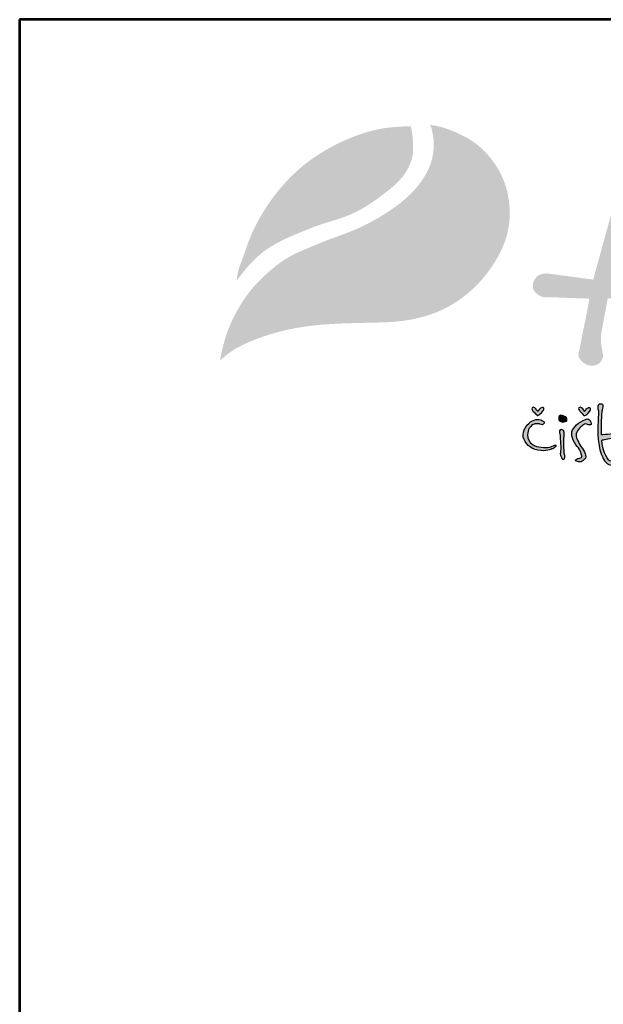
# Model space of a CAD drawing. Units: millimetres. Extents: x 36743 to 45143, y -15727 to -3847.
# Drawn here: x 36743 to 38195, y -6297 to -3847 of the extents above; entities that cross this region are included whole.
import ezdxf
from ezdxf.enums import TextEntityAlignment as Align

# ---------------------------------------------------------------- set-up
doc = ezdxf.new("R2010")
doc.units = ezdxf.units.MM
for name, color, linetype in [('1', 70, 'Continuous'), ('2', 172, 'Continuous'), ('AS-Ramecek', 9, 'Continuous'), ('AS_KOTY', 4, 'Continuous')]:
    doc.layers.add(name, color=color, linetype=linetype)
doc.layers.add('SRAFY', color=9, linetype='Continuous', lineweight=0)
doc.styles.add('Arial', font='ARIAL.TTF')
doc.styles.add('Castelar', font='CASTELAR.TTF')

# ---------------------------------------------------------------- blocks, each defined once
blk = doc.blocks.new('logo_NEW')
h = blk.add_hatch(color=5)
h.set_gradient(color1=(0, 0, 255), color2=(0, 0, 255), rotation=184)
edge = h.paths.add_edge_path()
edge.add_spline(control_points=[(53.65, 6.73), (53.21, 6.66), (52.64, 6.6), (52.45, 6.6)], knot_values=[0, 0, 0, 0, 1, 1, 1, 1], degree=3, periodic=0)
edge.add_spline(control_points=[(52.45, 6.6), (52.45, 6.6), (52.45, 7.81), (52.45, 8.25)], knot_values=[23, 23, 23, 23, 24, 24, 24, 24], degree=3, periodic=0)
edge.add_spline(control_points=[(52.45, 8.25), (52.45, 8.57), (52.51, 9.46), (52.57, 9.78)], knot_values=[22, 22, 22, 22, 23, 23, 23, 23], degree=3, periodic=0)
edge.add_spline(control_points=[(52.57, 9.78), (52.57, 10.03), (52.57, 10.09), (52.7, 10.47)], knot_values=[21, 21, 21, 21, 22, 22, 22, 22], degree=3, periodic=0)
edge.add_spline(control_points=[(52.7, 10.47), (52.76, 10.92), (52.57, 10.85), (52.32, 10.85)], knot_values=[20, 20, 20, 20, 21, 21, 21, 21], degree=3, periodic=0)
edge.add_spline(control_points=[(52.32, 10.85), (52.06, 10.92), (51.94, 10.73), (51.94, 10.41)], knot_values=[19, 19, 19, 19, 20, 20, 20, 20], degree=3, periodic=0)
edge.add_spline(control_points=[(51.94, 10.41), (51.94, 10.09), (52.06, 10.03), (52.06, 9.78)], knot_values=[18, 18, 18, 18, 19, 19, 19, 19], degree=3, periodic=0)
edge.add_spline(control_points=[(52.06, 9.78), (52.06, 9.46), (51.94, 8.12), (51.94, 7.36)], knot_values=[17, 17, 17, 17, 18, 18, 18, 18], degree=3, periodic=0)
edge.add_spline(control_points=[(51.94, 7.36), (51.94, 6.54), (52, 5.9), (52.13, 5.14)], knot_values=[16, 16, 16, 16, 17, 17, 17, 17], degree=3, periodic=0)
edge.add_spline(control_points=[(52.13, 5.14), (52.25, 4.31), (52.51, 3.62), (52.89, 3.04)], knot_values=[15, 15, 15, 15, 16, 16, 16, 16], degree=3, periodic=0)
edge.add_spline(control_points=[(52.89, 3.04), (53.27, 2.47), (53.72, 2.41), (54.1, 2.41)], knot_values=[14, 14, 14, 14, 15, 15, 15, 15], degree=3, periodic=0)
edge.add_spline(control_points=[(54.1, 2.41), (54.54, 2.41), (54.86, 2.66), (55.18, 3.04)], knot_values=[13, 13, 13, 13, 14, 14, 14, 14], degree=3, periodic=0)
edge.add_spline(control_points=[(55.18, 3.04), (55.49, 3.36), (55.3, 3.43), (55.18, 3.49)], knot_values=[12, 12, 12, 12, 13, 13, 13, 13], degree=3, periodic=0)
edge.add_spline(control_points=[(55.18, 3.49), (55.05, 3.55), (54.99, 3.3), (54.86, 3.17)], knot_values=[11, 11, 11, 11, 12, 12, 12, 12], degree=3, periodic=0)
edge.add_spline(control_points=[(54.86, 3.17), (54.67, 3.11), (54.54, 3.04), (54.29, 2.98)], knot_values=[10, 10, 10, 10, 11, 11, 11, 11], degree=3, periodic=0)
edge.add_spline(control_points=[(54.29, 2.98), (54.03, 2.85), (53.78, 2.92), (53.59, 3.04)], knot_values=[9, 9, 9, 9, 10, 10, 10, 10], degree=3, periodic=0)
edge.add_spline(control_points=[(53.59, 3.04), (53.4, 3.11), (53.08, 3.68), (52.89, 4.12)], knot_values=[8, 8, 8, 8, 9, 9, 9, 9], degree=3, periodic=0)
edge.add_spline(control_points=[(52.89, 4.12), (52.64, 4.63), (52.51, 5.52), (52.51, 5.77)], knot_values=[7, 7, 7, 7, 8, 8, 8, 8], degree=3, periodic=0)
edge.add_spline(control_points=[(52.51, 5.77), (52.57, 6.03), (52.64, 5.9), (52.89, 5.97)], knot_values=[6, 6, 6, 6, 7, 7, 7, 7], degree=3, periodic=0)
edge.add_spline(control_points=[(52.89, 5.97), (53.21, 6.03), (53.52, 6.09), (53.78, 6.16)], knot_values=[5, 5, 5, 5, 6, 6, 6, 6], degree=3, periodic=0)
edge.add_spline(control_points=[(53.78, 6.16), (54.03, 6.22), (54.67, 6.35), (54.99, 6.35)], knot_values=[4, 4, 4, 4, 5, 5, 5, 5], degree=3, periodic=0)
edge.add_spline(control_points=[(54.99, 6.35), (55.3, 6.35), (55.24, 6.54), (55.24, 6.6)], knot_values=[3, 3, 3, 3, 4, 4, 4, 4], degree=3, periodic=0)
edge.add_spline(control_points=[(55.24, 6.6), (55.18, 6.73), (54.99, 6.73), (54.6, 6.79)], knot_values=[2, 2, 2, 2, 3, 3, 3, 3], degree=3, periodic=0)
edge.add_spline(control_points=[(54.6, 6.79), (54.29, 6.79), (54.1, 6.79), (53.65, 6.73)], knot_values=[1, 1, 1, 1, 2, 2, 2, 2], degree=3, periodic=0)
h = blk.add_hatch(color=5)
h.set_gradient(color1=(0, 0, 255), color2=(0, 0, 255), rotation=184)
edge = h.paths.add_edge_path()
edge.add_spline(control_points=[(44.25, 10.41), (43.94, 10.41), (43.68, 9.84), (43.68, 9.84)], knot_values=[0, 0, 0, 0, 1, 1, 1, 1], degree=3, periodic=0)
edge.add_spline(control_points=[(43.68, 9.84), (43.68, 9.84), (43.43, 10.22), (43.24, 10.35)], knot_values=[8, 8, 8, 8, 9, 9, 9, 9], degree=3, periodic=0)
edge.add_spline(control_points=[(43.24, 10.35), (43.05, 10.47), (42.98, 10.41), (42.86, 10.35)], knot_values=[7, 7, 7, 7, 8, 8, 8, 8], degree=3, periodic=0)
edge.add_spline(control_points=[(42.86, 10.35), (42.73, 10.28), (42.98, 9.9), (42.98, 9.9)], knot_values=[6, 6, 6, 6, 7, 7, 7, 7], degree=3, periodic=0)
edge.add_spline(control_points=[(42.98, 9.9), (42.98, 9.9), (43.3, 9.58), (43.43, 9.46)], knot_values=[5, 5, 5, 5, 6, 6, 6, 6], degree=3, periodic=0)
edge.add_spline(control_points=[(43.43, 9.46), (43.56, 9.27), (43.62, 9.27), (43.68, 9.27)], knot_values=[4, 4, 4, 4, 5, 5, 5, 5], degree=3, periodic=0)
edge.add_spline(control_points=[(43.68, 9.27), (43.81, 9.27), (43.94, 9.46), (43.94, 9.46)], knot_values=[3, 3, 3, 3, 4, 4, 4, 4], degree=3, periodic=0)
edge.add_spline(control_points=[(43.94, 9.46), (43.94, 9.46), (44.32, 9.84), (44.44, 10.03)], knot_values=[2, 2, 2, 2, 3, 3, 3, 3], degree=3, periodic=0)
edge.add_spline(control_points=[(44.44, 10.03), (44.57, 10.22), (44.51, 10.41), (44.25, 10.41)], knot_values=[1, 1, 1, 1, 2, 2, 2, 2], degree=3, periodic=0)
h = blk.add_hatch(color=5)
h.set_gradient(color1=(0, 0, 255), color2=(0, 0, 255), rotation=184)
edge = h.paths.add_edge_path()
edge.add_spline(control_points=[(50.67, 10.35), (50.41, 10.35), (50.16, 9.84), (50.16, 9.84)], knot_values=[0, 0, 0, 0, 1, 1, 1, 1], degree=3, periodic=0)
edge.add_spline(control_points=[(50.16, 9.84), (50.16, 9.84), (49.91, 10.16), (49.71, 10.35)], knot_values=[8, 8, 8, 8, 9, 9, 9, 9], degree=3, periodic=0)
edge.add_spline(control_points=[(49.71, 10.35), (49.52, 10.47), (49.46, 10.41), (49.33, 10.35)], knot_values=[7, 7, 7, 7, 8, 8, 8, 8], degree=3, periodic=0)
edge.add_spline(control_points=[(49.33, 10.35), (49.21, 10.28), (49.46, 9.9), (49.46, 9.9)], knot_values=[6, 6, 6, 6, 7, 7, 7, 7], degree=3, periodic=0)
edge.add_spline(control_points=[(49.46, 9.9), (49.46, 9.9), (49.78, 9.58), (49.91, 9.39)], knot_values=[5, 5, 5, 5, 6, 6, 6, 6], degree=3, periodic=0)
edge.add_spline(control_points=[(49.91, 9.39), (50.03, 9.27), (50.03, 9.27), (50.16, 9.27)], knot_values=[4, 4, 4, 4, 5, 5, 5, 5], degree=3, periodic=0)
edge.add_spline(control_points=[(50.16, 9.27), (50.22, 9.27), (50.41, 9.39), (50.41, 9.39)], knot_values=[3, 3, 3, 3, 4, 4, 4, 4], degree=3, periodic=0)
edge.add_spline(control_points=[(50.41, 9.39), (50.41, 9.39), (50.79, 9.78), (50.92, 10.03)], knot_values=[2, 2, 2, 2, 3, 3, 3, 3], degree=3, periodic=0)
edge.add_spline(control_points=[(50.92, 10.03), (50.98, 10.22), (50.98, 10.35), (50.67, 10.35)], knot_values=[1, 1, 1, 1, 2, 2, 2, 2], degree=3, periodic=0)
h = blk.add_hatch(color=5)
h.set_gradient(color1=(0, 0, 255), color2=(0, 0, 255), rotation=184)
edge = h.paths.add_edge_path()
edge.add_spline(control_points=[(43.87, 8.12), (43.87, 8.12), (44.32, 7.87), (44.44, 8.12)], knot_values=[0, 0, 0, 0, 1, 1, 1, 1], degree=3, periodic=0)
edge.add_spline(control_points=[(44.44, 8.12), (44.57, 8.31), (44.63, 8.38), (44.32, 8.57)], knot_values=[1, 1, 1, 1, 2, 2, 2, 2], degree=3, periodic=0)
edge.add_spline(control_points=[(44.32, 8.57), (44.06, 8.7), (43.62, 8.89), (42.92, 8.57)], knot_values=[2, 2, 2, 2, 3, 3, 3, 3], degree=3, periodic=0)
edge.add_spline(control_points=[(42.92, 8.57), (42.22, 8.25), (41.46, 7.17), (41.65, 6.28)], knot_values=[3, 3, 3, 3, 4, 4, 4, 4], degree=3, periodic=0)
edge.add_spline(control_points=[(41.65, 6.28), (41.9, 5.46), (42.54, 4.7), (43.68, 4.5)], knot_values=[4, 4, 4, 4, 5, 5, 5, 5], degree=3, periodic=0)
edge.add_spline(control_points=[(43.68, 4.5), (44.89, 4.25), (45.46, 4.63), (45.71, 4.7)], knot_values=[5, 5, 5, 5, 6, 6, 6, 6], degree=3, periodic=0)
edge.add_spline(control_points=[(45.71, 4.7), (45.97, 4.82), (46.03, 4.89), (46.16, 5.08)], knot_values=[6, 6, 6, 6, 7, 7, 7, 7], degree=3, periodic=0)
edge.add_spline(control_points=[(46.16, 5.08), (46.29, 5.2), (46.03, 5.2), (45.9, 5.14)], knot_values=[7, 7, 7, 7, 8, 8, 8, 8], degree=3, periodic=0)
edge.add_spline(control_points=[(45.9, 5.14), (45.71, 5.01), (44.95, 4.76), (44.13, 4.89)], knot_values=[8, 8, 8, 8, 9, 9, 9, 9], degree=3, periodic=0)
edge.add_spline(control_points=[(44.13, 4.89), (43.3, 4.95), (42.22, 5.46), (42.22, 6.6)], knot_values=[9, 9, 9, 9, 10, 10, 10, 10], degree=3, periodic=0)
edge.add_spline(control_points=[(42.22, 6.6), (42.29, 7.43), (42.6, 7.74), (42.92, 8)], knot_values=[10, 10, 10, 10, 11, 11, 11, 11], degree=3, periodic=0)
edge.add_spline(control_points=[(42.92, 8), (43.36, 8.25), (43.87, 8.12), (43.87, 8.12)], knot_values=[11, 11, 11, 11, 12, 12, 12, 12], degree=3, periodic=0)
h = blk.add_hatch(color=5)
h.set_gradient(color1=(0, 0, 255), color2=(0, 0, 255), rotation=184)
edge = h.paths.add_edge_path()
edge.add_spline(control_points=[(47.05, 8.38), (47.3, 8.38), (47.62, 8.51), (47.62, 8.51)], knot_values=[0, 0, 0, 0, 1, 1, 1, 1], degree=3, periodic=0)
edge.add_spline(control_points=[(47.62, 8.51), (47.62, 8.51), (47.75, 8.57), (47.68, 8.82)], knot_values=[5, 5, 5, 5, 6, 6, 6, 6], degree=3, periodic=0)
edge.add_spline(control_points=[(47.68, 8.82), (47.68, 8.95), (47.56, 8.95), (47.43, 9.08)], knot_values=[4, 4, 4, 4, 5, 5, 5, 5], degree=3, periodic=0)
edge.add_spline(control_points=[(47.43, 9.08), (47.3, 9.2), (47.05, 9.33), (46.86, 9.33)], knot_values=[3, 3, 3, 3, 4, 4, 4, 4], degree=3, periodic=0)
edge.add_spline(control_points=[(46.86, 9.33), (46.67, 9.33), (46.54, 9.08), (46.54, 8.89)], knot_values=[2, 2, 2, 2, 3, 3, 3, 3], degree=3, periodic=0)
edge.add_spline(control_points=[(46.54, 8.89), (46.54, 8.63), (46.73, 8.44), (47.05, 8.38)], knot_values=[1, 1, 1, 1, 2, 2, 2, 2], degree=3, periodic=0)
h = blk.add_hatch(color=5)
h.set_gradient(color1=(0, 0, 255), color2=(0, 0, 255), rotation=184)
edge = h.paths.add_edge_path()
edge.add_spline(control_points=[(49.78, 7.87), (49.78, 7.87), (50.1, 8.12), (50.29, 8.12)], knot_values=[0, 0, 0, 0, 1, 1, 1, 1], degree=3, periodic=0)
edge.add_spline(control_points=[(50.29, 8.12), (50.48, 8.12), (50.6, 8), (50.73, 8)], knot_values=[1, 1, 1, 1, 2, 2, 2, 2], degree=3, periodic=0)
edge.add_spline(control_points=[(50.73, 8), (50.86, 8), (51.05, 7.93), (51.05, 8.19)], knot_values=[2, 2, 2, 2, 3, 3, 3, 3], degree=3, periodic=0)
edge.add_spline(control_points=[(51.05, 8.19), (50.98, 8.44), (50.92, 8.51), (50.79, 8.7)], knot_values=[3, 3, 3, 3, 4, 4, 4, 4], degree=3, periodic=0)
edge.add_spline(control_points=[(50.79, 8.7), (50.67, 8.89), (50.35, 8.82), (50.16, 8.7)], knot_values=[4, 4, 4, 4, 5, 5, 5, 5], degree=3, periodic=0)
edge.add_spline(control_points=[(50.16, 8.7), (49.91, 8.57), (49.33, 8.31), (49.02, 8)], knot_values=[5, 5, 5, 5, 6, 6, 6, 6], degree=3, periodic=0)
edge.add_spline(control_points=[(49.02, 8), (48.76, 7.68), (48.44, 7.43), (48.38, 7.04)], knot_values=[6, 6, 6, 6, 7, 7, 7, 7], degree=3, periodic=0)
edge.add_spline(control_points=[(48.38, 7.04), (48.32, 6.66), (48.32, 6.6), (48.44, 6.22)], knot_values=[7, 7, 7, 7, 8, 8, 8, 8], degree=3, periodic=0)
edge.add_spline(control_points=[(48.44, 6.22), (48.57, 5.77), (48.83, 5.27), (49.08, 5.01)], knot_values=[8, 8, 8, 8, 9, 9, 9, 9], degree=3, periodic=0)
edge.add_spline(control_points=[(49.08, 5.01), (49.33, 4.76), (49.59, 4.5), (49.65, 4)], knot_values=[9, 9, 9, 9, 10, 10, 10, 10], degree=3, periodic=0)
edge.add_spline(control_points=[(49.65, 4), (49.78, 3.55), (49.78, 3.49), (49.59, 3.43)], knot_values=[10, 10, 10, 10, 11, 11, 11, 11], degree=3, periodic=0)
edge.add_spline(control_points=[(49.59, 3.43), (49.33, 3.36), (49.27, 3.36), (49.08, 3.3)], knot_values=[11, 11, 11, 11, 12, 12, 12, 12], degree=3, periodic=0)
edge.add_spline(control_points=[(49.08, 3.3), (48.89, 3.23), (48.76, 2.98), (49.08, 2.92)], knot_values=[12, 12, 12, 12, 13, 13, 13, 13], degree=3, periodic=0)
edge.add_spline(control_points=[(49.08, 2.92), (49.4, 2.85), (49.59, 2.85), (49.78, 2.98)], knot_values=[13, 13, 13, 13, 14, 14, 14, 14], degree=3, periodic=0)
edge.add_spline(control_points=[(49.78, 2.98), (49.97, 3.11), (50.22, 3.23), (50.29, 3.49)], knot_values=[14, 14, 14, 14, 15, 15, 15, 15], degree=3, periodic=0)
edge.add_spline(control_points=[(50.29, 3.49), (50.29, 3.74), (50.22, 3.93), (50.16, 4.12)], knot_values=[15, 15, 15, 15, 16, 16, 16, 16], degree=3, periodic=0)
edge.add_spline(control_points=[(50.16, 4.12), (50.1, 4.31), (49.91, 4.63), (49.65, 4.95)], knot_values=[16, 16, 16, 16, 17, 17, 17, 17], degree=3, periodic=0)
edge.add_spline(control_points=[(49.65, 4.95), (49.4, 5.33), (48.95, 6.22), (48.95, 6.54)], knot_values=[17, 17, 17, 17, 18, 18, 18, 18], degree=3, periodic=0)
edge.add_spline(control_points=[(48.95, 6.54), (48.95, 6.79), (49.08, 7.17), (49.27, 7.36)], knot_values=[18, 18, 18, 18, 19, 19, 19, 19], degree=3, periodic=0)
edge.add_spline(control_points=[(49.27, 7.36), (49.46, 7.62), (49.78, 7.87), (49.78, 7.87)], knot_values=[19, 19, 19, 19, 20, 20, 20, 20], degree=3, periodic=0)
h = blk.add_hatch(color=5)
h.set_gradient(color1=(0, 0, 255), color2=(0, 0, 255), rotation=184)
edge = h.paths.add_edge_path()
edge.add_spline(control_points=[(47.37, 3.55), (47.43, 3.81), (47.3, 4.06), (47.3, 4.06)], knot_values=[0, 0, 0, 0, 1, 1, 1, 1], degree=3, periodic=0)
edge.add_spline(control_points=[(47.3, 4.06), (47.3, 4.06), (47.3, 4.89), (47.24, 5.01)], knot_values=[11, 11, 11, 11, 12, 12, 12, 12], degree=3, periodic=0)
edge.add_spline(control_points=[(47.24, 5.01), (47.24, 5.14), (47.3, 5.71), (47.24, 5.84)], knot_values=[10, 10, 10, 10, 11, 11, 11, 11], degree=3, periodic=0)
edge.add_spline(control_points=[(47.24, 5.84), (47.24, 6.03), (47.3, 6.28), (47.3, 6.6)], knot_values=[9, 9, 9, 9, 10, 10, 10, 10], degree=3, periodic=0)
edge.add_spline(control_points=[(47.3, 6.6), (47.3, 6.85), (47.3, 7.04), (47.24, 7.17)], knot_values=[8, 8, 8, 8, 9, 9, 9, 9], degree=3, periodic=0)
edge.add_spline(control_points=[(47.24, 7.17), (47.11, 7.36), (46.92, 7.36), (46.73, 7.3)], knot_values=[7, 7, 7, 7, 8, 8, 8, 8], degree=3, periodic=0)
edge.add_spline(control_points=[(46.73, 7.3), (46.54, 7.24), (46.73, 6.66), (46.73, 6.6)], knot_values=[6, 6, 6, 6, 7, 7, 7, 7], degree=3, periodic=0)
edge.add_spline(control_points=[(46.73, 6.6), (46.73, 6.54), (46.79, 5.65), (46.79, 5.39)], knot_values=[5, 5, 5, 5, 6, 6, 6, 6], degree=3, periodic=0)
edge.add_spline(control_points=[(46.79, 5.39), (46.86, 5.14), (46.79, 4.31), (46.79, 4.12)], knot_values=[4, 4, 4, 4, 5, 5, 5, 5], degree=3, periodic=0)
edge.add_spline(control_points=[(46.79, 4.12), (46.73, 3.93), (46.79, 3.74), (46.92, 3.49)], knot_values=[3, 3, 3, 3, 4, 4, 4, 4], degree=3, periodic=0)
edge.add_spline(control_points=[(46.92, 3.49), (46.98, 3.23), (47.11, 3.23), (47.24, 3.23)], knot_values=[2, 2, 2, 2, 3, 3, 3, 3], degree=3, periodic=0)
edge.add_spline(control_points=[(47.24, 3.23), (47.37, 3.23), (47.37, 3.36), (47.37, 3.55)], knot_values=[1, 1, 1, 1, 2, 2, 2, 2], degree=3, periodic=0)
at = {"layer": '1'}
h = blk.add_hatch(color=256, dxfattribs=at)
edge = h.paths.add_edge_path()
edge.add_spline(control_points=[(2.03, 27.94), (2.65, 28.75), (3.85, 30.33), (5.95, 32.19), (8.35, 33.58), (10.99, 34.66), (13.99, 35.88), (17.09, 36.67), (19.97, 38.14), (22.6, 40.06), (25, 42), (26.09, 44.12), (26.46, 45.63), (26.39, 46.86), (26.35, 48.1), (26.18, 48.89), (26.09, 49.27)], knot_values=[0, 0, 0, 0, 3.071068, 5.948524, 8.330628, 11.355466, 14.512984, 18.029209, 20.926749, 24.138875, 27.821556, 30.004792, 31.161019, 32.444148, 33.687857, 34.863761, 34.863761, 34.863761, 34.863761], degree=3, periodic=0)
edge.add_spline(control_points=[(26.09, 49.27), (25.75, 49.26), (24.56, 49.22), (21.84, 49.02), (18.05, 47.91), (14.15, 45.99), (10.93, 43.72), (8.11, 40.91), (5.64, 37.57), (3.83, 34), (2.91, 31.08), (2.16, 29.25), (2.06, 28.26), (2.03, 27.94)], knot_values=[0, 0, 0, 0, 1.01674, 3.593543, 8.146346, 12.755246, 16.5859, 19.902838, 24.68087, 28.973985, 31.835539, 33.878163, 34.836193, 34.836193, 34.836193, 34.836193], degree=3, periodic=0)
at = {"layer": '2'}
h = blk.add_hatch(color=256, dxfattribs=at)
h.dxf.hatch_style = 1
edge = h.paths.add_edge_path()
edge.add_spline(control_points=[(28.7, 49.46), (28.8, 49.31), (29.01, 49), (29.09, 48.25), (29.31, 47.31), (29.26, 46.1), (29.08, 44.75), (28.42, 42.88), (27.16, 41), (25.17, 38.99), (22.84, 37.3), (20.23, 35.79), (17.42, 34.52), (14.63, 33.59), (11.71, 32.36), (8.88, 31.14), (6.7, 29.39), (4.85, 27.66), (3.31, 25.84), (2.01, 23.7), (0.81, 21.24), (0.15, 19.06), (-0.18, 17.49), (-0.25, 16.97), (-0.26, 16.88)], knot_values=[0, 0, 0, 0, 0.529486, 1.131404, 2.209182, 3.428114, 4.72034, 6.296236, 9.327669, 11.435324, 14.736983, 17.928327, 20.481183, 23.953602, 26.734227, 30.00644, 33.143935, 35.053565, 37.601428, 40.28587, 42.543296, 45.776679, 47.092103, 47.353201, 47.353201, 47.353201, 47.353201], degree=3, periodic=0)
edge.add_spline(control_points=[(-0.26, 16.88), (-0.08, 17.05), (0.43, 17.53), (1.6, 18.42), (3.46, 19.37), (5.64, 20.2), (8.81, 21.17), (14.11, 22.06), (19.35, 22.06), (23.53, 22.2), (26.24, 22.49), (29.75, 23.38), (33.18, 25.37), (35.79, 27.79), (37.85, 30.51), (39.43, 33.68), (40, 37.77), (39.2, 41.96), (37.14, 45.04), (34.93, 47.11), (32.61, 48.36), (30.37, 49.22), (29.06, 49.41), (28.7, 49.46)], knot_values=[0, 0, 0, 0, 0.722131, 2.108426, 4.392678, 6.951905, 9.115182, 14.315581, 23.006739, 24.790537, 26.853514, 31.205606, 35.534048, 38.590758, 41.836094, 45.723246, 49.063188, 54.081337, 58.133458, 59.953905, 63.124675, 65.97415, 67.086036, 67.086036, 67.086036, 67.086036], degree=3, periodic=0)
h = blk.add_hatch(color=256, dxfattribs=at)
edge = h.paths.add_edge_path()
edge.add_spline(control_points=[(56.93, 48.14), (56.43, 46.37), (54.52, 39.69), (52.67, 33), (51.31, 28.07)], knot_values=[0, 0, 0, 0, 5.520894, 20.843723, 20.843723, 20.843723, 20.843723], degree=3, periodic=0)
edge.add_line((51.31, 28.07), (44.91, 28.93))
edge.add_spline(control_points=[(44.91, 28.93), (44.52, 28.9), (43.9, 28.84), (43.31, 28.27), (43.03, 27.79), (42.98, 27.31), (42.95, 26.83), (43.29, 26.26), (43.82, 25.85), (44.41, 25.63), (45.4, 25.65), (47.49, 25.55), (49.48, 25.48), (50.79, 25.44)], knot_values=[0, 0, 0, 0, 1.127803, 1.794725, 2.394287, 2.746653, 3.232617, 3.791761, 4.646274, 5.24724, 5.60329, 7.611276, 11.552598, 11.552598, 11.552598, 11.552598], degree=3, periodic=0)
edge.add_spline(control_points=[(50.79, 25.44), (50.65, 24.66), (50.32, 22.83), (49.76, 20.36), (49.46, 18.55), (49.21, 17.52), (49.51, 16.99), (50.06, 16.49), (50.64, 16.19), (51.28, 16.17), (51.74, 16.23), (52.16, 16.48), (52.45, 16.82), (52.7, 17.33), (52.62, 18.17), (52.37, 19.12), (52.36, 20.46), (52.66, 21.91), (52.99, 23.66), (53.21, 24.83), (53.33, 25.46)], knot_values=[0, 0, 0, 0, 2.393443, 5.566658, 7.595257, 7.924005, 8.7112, 9.196252, 10.184462, 10.565263, 11.123238, 11.539849, 12.024043, 12.436099, 13.214778, 14.439095, 15.414222, 17.203924, 18.850704, 20.772128, 20.772128, 20.772128, 20.772128], degree=3, periodic=0)
edge.add_line((53.33, 25.46), (62.73, 25.46))
edge.add_spline(control_points=[(62.73, 25.46), (62.8, 25.06), (63.06, 23.54), (63.42, 21.37), (63.83, 19.33), (64.17, 17.8), (64.61, 16.9), (64.96, 16.06), (65.38, 15.64), (65.98, 15.31), (66.55, 15.05), (67.02, 14.97), (67.36, 15.11), (67.7, 15.39), (68, 15.96), (68.2, 16.66), (68.27, 17.22), (67.96, 18.45), (66.97, 20.43), (66.08, 23.19), (65.18, 26.88), (64.38, 30.85), (63.18, 35.42), (61.91, 40.46), (61.29, 44.65), (60.81, 47.68), (60.39, 48.52), (59.87, 48.93), (59.33, 49.2), (58.62, 49.43), (57.91, 49.14), (57.24, 48.75), (57.03, 48.34), (56.93, 48.14)], knot_values=[0, 0, 0, 0, 1.196457, 4.63617, 6.587898, 7.453973, 9.316964, 9.593243, 10.175996, 11.035526, 11.633808, 12.083518, 12.389378, 12.701075, 13.411705, 14.26979, 14.888346, 15.061438, 18.055441, 21.482716, 23.759948, 29.42745, 33.632833, 37.951637, 44.986707, 46.3585, 47.131433, 47.714198, 48.334057, 48.944379, 49.853143, 50.537454, 51.197373, 51.197373, 51.197373, 51.197373], degree=3, periodic=0)
edge = h.paths.add_edge_path(flags=16)
edge.add_line((62.29, 27.87), (53.91, 28))
edge.add_spline(control_points=[(53.91, 28), (54.34, 29.94), (55.13, 33.44), (56.51, 38.27), (57.6, 41.09), (58.06, 42.49), (58.08, 42.58), (58.13, 42.69), (58.23, 42.79), (58.35, 42.8), (58.45, 42.79), (58.55, 42.77), (58.61, 42.73), (58.68, 42.67), (58.71, 42.61), (58.72, 42.57), (58.73, 42.46), (58.87, 41.95), (59.27, 39.69), (60.38, 35.62), (61.58, 31.27), (62.14, 28.58), (62.29, 27.87)], knot_values=[0, 0, 0, 0, 5.97177, 10.759793, 15.032839, 15.045881, 15.176949, 15.314043, 15.4272, 15.551554, 15.662972, 15.746287, 15.826502, 15.89201, 16.006326, 16.013588, 16.028726, 16.342839, 17.591129, 22.905781, 28.987889, 31.14326, 31.14326, 31.14326, 31.14326], degree=3, periodic=0)
for points, knots in [([(52.45, 6.6), (52.64, 6.6), (53.21, 6.66), (53.65, 6.73), (54.1, 6.79), (54.29, 6.79), (54.6, 6.79), (54.99, 6.73), (55.18, 6.73), (55.24, 6.6), (55.24, 6.54), (55.3, 6.35), (54.99, 6.35), (54.67, 6.35), (54.03, 6.22), (53.78, 6.16), (53.52, 6.09), (53.21, 6.03), (52.89, 5.97), (52.64, 5.9), (52.57, 6.03), (52.51, 5.77), (52.51, 5.52), (52.64, 4.63), (52.89, 4.12), (53.08, 3.68), (53.4, 3.11), (53.59, 3.04), (53.78, 2.92), (54.03, 2.85), (54.29, 2.98), (54.54, 3.04), (54.67, 3.11), (54.86, 3.17), (54.99, 3.3), (55.05, 3.55), (55.18, 3.49), (55.3, 3.43), (55.49, 3.36), (55.18, 3.04), (54.86, 2.66), (54.54, 2.41), (54.1, 2.41), (53.72, 2.41), (53.27, 2.47), (52.89, 3.04), (52.51, 3.62), (52.25, 4.31), (52.13, 5.14), (52, 5.9), (51.94, 6.54), (51.94, 7.36), (51.94, 8.12), (52.06, 9.46), (52.06, 9.78), (52.06, 10.03), (51.94, 10.09), (51.94, 10.41), (51.94, 10.73), (52.06, 10.92), (52.32, 10.85), (52.57, 10.85), (52.76, 10.92), (52.7, 10.47), (52.57, 10.09), (52.57, 10.03), (52.57, 9.78), (52.51, 9.46), (52.45, 8.57), (52.45, 8.25), (52.45, 7.81), (52.45, 6.6), (52.45, 6.6)], [0, 0, 0, 0, 1, 1, 1, 2, 2, 2, 3, 3, 3, 4, 4, 4, 5, 5, 5, 6, 6, 6, 7, 7, 7, 8, 8, 8, 9, 9, 9, 10, 10, 10, 11, 11, 11, 12, 12, 12, 13, 13, 13, 14, 14, 14, 15, 15, 15, 16, 16, 16, 17, 17, 17, 18, 18, 18, 19, 19, 19, 20, 20, 20, 21, 21, 21, 22, 22, 22, 23, 23, 23, 24, 24, 24, 24]), ([(43.68, 9.84), (43.68, 9.84), (43.94, 10.41), (44.25, 10.41), (44.51, 10.41), (44.57, 10.22), (44.44, 10.03), (44.32, 9.84), (43.94, 9.46), (43.94, 9.46), (43.94, 9.46), (43.81, 9.27), (43.68, 9.27), (43.62, 9.27), (43.56, 9.27), (43.43, 9.46), (43.3, 9.58), (42.98, 9.9), (42.98, 9.9), (42.98, 9.9), (42.73, 10.28), (42.86, 10.35), (42.98, 10.41), (43.05, 10.47), (43.24, 10.35), (43.43, 10.22), (43.68, 9.84), (43.68, 9.84)], [0, 0, 0, 0, 1, 1, 1, 2, 2, 2, 3, 3, 3, 4, 4, 4, 5, 5, 5, 6, 6, 6, 7, 7, 7, 8, 8, 8, 9, 9, 9, 9]), ([(50.16, 9.84), (50.16, 9.84), (50.41, 10.35), (50.67, 10.35), (50.98, 10.35), (50.98, 10.22), (50.92, 10.03), (50.79, 9.78), (50.41, 9.39), (50.41, 9.39), (50.41, 9.39), (50.22, 9.27), (50.16, 9.27), (50.03, 9.27), (50.03, 9.27), (49.91, 9.39), (49.78, 9.58), (49.46, 9.9), (49.46, 9.9), (49.46, 9.9), (49.21, 10.28), (49.33, 10.35), (49.46, 10.41), (49.52, 10.47), (49.71, 10.35), (49.91, 10.16), (50.16, 9.84), (50.16, 9.84)], [0, 0, 0, 0, 1, 1, 1, 2, 2, 2, 3, 3, 3, 4, 4, 4, 5, 5, 5, 6, 6, 6, 7, 7, 7, 8, 8, 8, 9, 9, 9, 9]), ([(43.87, 8.12), (43.87, 8.12), (44.32, 7.87), (44.44, 8.12), (44.57, 8.31), (44.63, 8.38), (44.32, 8.57), (44.06, 8.7), (43.62, 8.89), (42.92, 8.57), (42.22, 8.25), (41.46, 7.17), (41.65, 6.28), (41.9, 5.46), (42.54, 4.7), (43.68, 4.5), (44.89, 4.25), (45.46, 4.63), (45.71, 4.7), (45.97, 4.82), (46.03, 4.89), (46.16, 5.08), (46.29, 5.2), (46.03, 5.2), (45.9, 5.14), (45.71, 5.01), (44.95, 4.76), (44.13, 4.89), (43.3, 4.95), (42.22, 5.46), (42.22, 6.6), (42.29, 7.43), (42.6, 7.74), (42.92, 8), (43.36, 8.25), (43.87, 8.12), (43.87, 8.12)], [0, 0, 0, 0, 1, 1, 1, 2, 2, 2, 3, 3, 3, 4, 4, 4, 5, 5, 5, 6, 6, 6, 7, 7, 7, 8, 8, 8, 9, 9, 9, 10, 10, 10, 11, 11, 11, 12, 12, 12, 12]), ([(47.62, 8.51), (47.62, 8.51), (47.3, 8.38), (47.05, 8.38), (46.73, 8.44), (46.54, 8.63), (46.54, 8.89), (46.54, 9.08), (46.67, 9.33), (46.86, 9.33), (47.05, 9.33), (47.3, 9.2), (47.43, 9.08), (47.56, 8.95), (47.68, 8.95), (47.68, 8.82), (47.75, 8.57), (47.62, 8.51), (47.62, 8.51)], [0, 0, 0, 0, 1, 1, 1, 2, 2, 2, 3, 3, 3, 4, 4, 4, 5, 5, 5, 6, 6, 6, 6]), ([(49.78, 7.87), (49.78, 7.87), (50.1, 8.12), (50.29, 8.12), (50.48, 8.12), (50.6, 8), (50.73, 8), (50.86, 8), (51.05, 7.93), (51.05, 8.19), (50.98, 8.44), (50.92, 8.51), (50.79, 8.7), (50.67, 8.89), (50.35, 8.82), (50.16, 8.7), (49.91, 8.57), (49.33, 8.31), (49.02, 8), (48.76, 7.68), (48.44, 7.43), (48.38, 7.04), (48.32, 6.66), (48.32, 6.6), (48.44, 6.22), (48.57, 5.77), (48.83, 5.27), (49.08, 5.01), (49.33, 4.76), (49.59, 4.5), (49.65, 4), (49.78, 3.55), (49.78, 3.49), (49.59, 3.43), (49.33, 3.36), (49.27, 3.36), (49.08, 3.3), (48.89, 3.23), (48.76, 2.98), (49.08, 2.92), (49.4, 2.85), (49.59, 2.85), (49.78, 2.98), (49.97, 3.11), (50.22, 3.23), (50.29, 3.49), (50.29, 3.74), (50.22, 3.93), (50.16, 4.12), (50.1, 4.31), (49.91, 4.63), (49.65, 4.95), (49.4, 5.33), (48.95, 6.22), (48.95, 6.54), (48.95, 6.79), (49.08, 7.17), (49.27, 7.36), (49.46, 7.62), (49.78, 7.87), (49.78, 7.87)], [0, 0, 0, 0, 1, 1, 1, 2, 2, 2, 3, 3, 3, 4, 4, 4, 5, 5, 5, 6, 6, 6, 7, 7, 7, 8, 8, 8, 9, 9, 9, 10, 10, 10, 11, 11, 11, 12, 12, 12, 13, 13, 13, 14, 14, 14, 15, 15, 15, 16, 16, 16, 17, 17, 17, 18, 18, 18, 19, 19, 19, 20, 20, 20, 20]), ([(47.3, 4.06), (47.3, 4.06), (47.43, 3.81), (47.37, 3.55), (47.37, 3.36), (47.37, 3.23), (47.24, 3.23), (47.11, 3.23), (46.98, 3.23), (46.92, 3.49), (46.79, 3.74), (46.73, 3.93), (46.79, 4.12), (46.79, 4.31), (46.86, 5.14), (46.79, 5.39), (46.79, 5.65), (46.73, 6.54), (46.73, 6.6), (46.73, 6.66), (46.54, 7.24), (46.73, 7.3), (46.92, 7.36), (47.11, 7.36), (47.24, 7.17), (47.3, 7.04), (47.3, 6.85), (47.3, 6.6), (47.3, 6.28), (47.24, 6.03), (47.24, 5.84), (47.3, 5.71), (47.24, 5.14), (47.24, 5.01), (47.3, 4.89), (47.3, 4.06), (47.3, 4.06)], [0, 0, 0, 0, 1, 1, 1, 2, 2, 2, 3, 3, 3, 4, 4, 4, 5, 5, 5, 6, 6, 6, 7, 7, 7, 8, 8, 8, 9, 9, 9, 10, 10, 10, 11, 11, 11, 12, 12, 12, 12])]:
    blk.add_open_spline(points, degree=3, knots=knots, dxfattribs=at)
blk = doc.blocks.new('logoCZ-barevne')
at = {"color": 1, "xscale": 1.0271122220557, "yscale": 1.0271122220557, "zscale": 1.0271122220557}
blk.add_blockref('logo_NEW', (-1.64, -17.23), dxfattribs=at)
blk = doc.blocks.new('RÁMEČEK')
at = {"layer": 'AS-Ramecek', "lineweight": 53}
for p, q in [((-5280, 10821.4), (-9480, 10821.4)), ((-9480, 10821.4), (-9480, 4881.4))]:
    blk.add_line(p, q, dxfattribs=at)
at = {"xscale": 8.762431024320856, "yscale": 8.762431024320856, "zscale": 8.762431024320856}
blk.add_blockref('logoCZ-barevne', (-9213.8, 10396.4), dxfattribs=at)
at = {"style": 'Arial'}
blk.add_attdef('18.6.2019', (-7571.1, 4924.3), '', height=34.9, dxfattribs=at)
at = {"layer": 'AS-Ramecek', "style": 'Arial', "flags": 4}
for tag, p in [('AS-MONOCOMP_4', (-6987.9, 5870.2)), ('4/0,6', (-6987.9, 5710.2)), ('1200', (-6987.9, 5550.2)), ('1300/1220', (-6987.9, 5390.2)), ('0,24', (-6987.9, 5230.2)), ('150', (-6987.9, 5070.2))]:
    blk.add_attdef(tag, text='', height=50, dxfattribs=at).set_placement(p, align=Align.MIDDLE_LEFT)
at = {"layer": 'SRAFY', "color": 156}
for tag, height, style, p in [('ČIŠTĚNÍ_ODPADNÍCH_VOD', 72.7, 'Arial', (-5615.6, 10537.6)), ('AS-MONOCOMP_4', 63.6, 'Castelar', (-5615.6, 10398.5))]:
    blk.add_attdef(tag, text='', height=height, dxfattribs=dict(at, style=style)).set_placement(p, align=Align.RIGHT)

msp = doc.modelspace()

# ---------------------------------------------------------------- block references
at = {"layer": 'AS_KOTY', "xscale": 1.999999999995, "yscale": 1.999999999995, "zscale": 1.999999999995}
msp.add_blockref('RÁMEČEK', (55703, -25490), dxfattribs=at)

doc.saveas('drawing.dxf')
